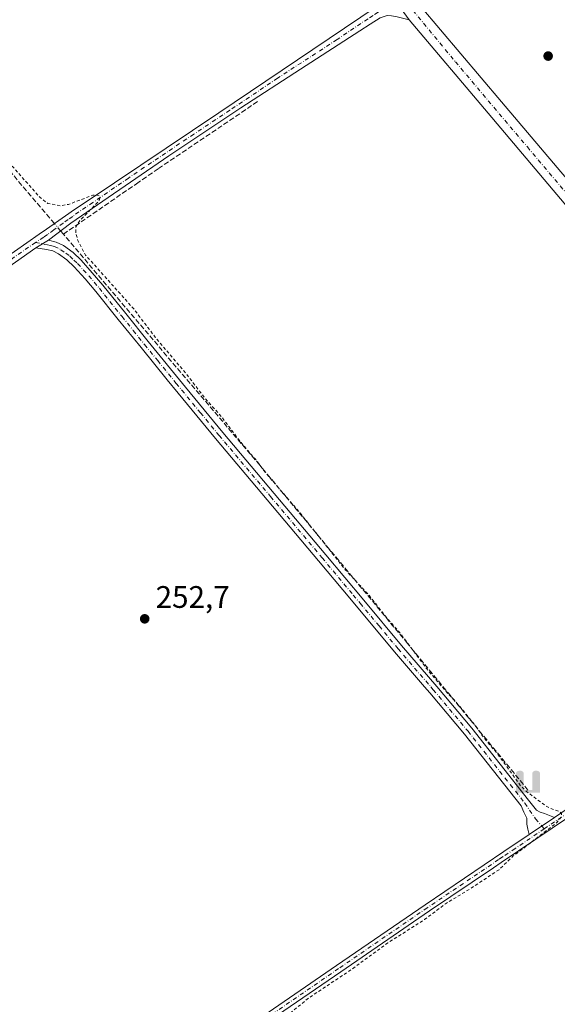
# Model space of a CAD drawing. Units: metres. Extents: x 625993 to 629511, y 4646278 to 4648653.
# Drawn here: x 626433 to 626607, y 4646978 to 4647295 of the extents above; entities that cross this region are included whole.
import ezdxf

# ---------------------------------------------------------------- set-up
doc = ezdxf.new("R2010")
doc.units = ezdxf.units.M
doc.header["$MEASUREMENT"] = 0
for name, pattern in [('DGN Style 2', [1.6480167562047852, 0.988810053722871, -0.6592067024819142]), ('DGN Style 3', [2.307223458686699, 1.648016756204785, -0.6592067024819142]), ('DGN Style 4', [2.6384748266838614, 1.318413404963828, -0.6592067024819142, 0.001648016756204785, -0.6592067024819142])]:
    doc.linetypes.add(name, pattern=pattern)
for name, color, linetype, lineweight in [('Camino Cxs', 7, 'Continuous', 0), ('Camino eje', 30, 'DGN Style 4', 13), ('Corriente artificial lineal', 4, 'DGN Style 3', 13), ('Corriente artificial lineal oculto', 135, 'DGN Style 4', 13), ('Cultivos herbáceos CxS', 92, 'Continuous', 0), ('Curva de nivel auxiliar', 30, 'DGN Style 2', 0), ('Instalación de hidrocarburos Cxs', 135, 'Continuous', 0), ('Pista pavimentada Cxs', 135, 'Continuous', 0), ('Pista pavimentada eje', 135, 'DGN Style 4', 0), ('Punto de cota en terreno', 7, 'Continuous', 0), ('Punto fluvial sifón', 7, 'Continuous', 0), ('Rótulo de punto de cota en terreno', 7, 'Continuous', 0)]:
    doc.layers.add(name, color=color, linetype=linetype, lineweight=lineweight)
doc.styles.add('Style-Arial', font='txt')

# ---------------------------------------------------------------- blocks, each defined once
blk = doc.blocks.new('5PFSIF')
at = {"layer": 'Instalación de hidrocarburos Cxs', "linetype": 'Continuous', "lineweight": 0}
blk.add_hatch(color=1, dxfattribs=at).paths.add_polyline_path([(-0.3880000000000001, -0.085), (-0.3880000000000001, 0.515), (-0.3880000000000001, 0.53), (-0.385, 0.547), (-0.38, 0.561), (-0.374, 0.5720000000000001), (-0.362, 0.5880000000000001), (-0.349, 0.6), (-0.334, 0.61), (-0.316, 0.617), (-0.301, 0.62), (-0.288, 0.621), (-0.236, 0.621), (-0.224, 0.62), (-0.21, 0.618), (-0.193, 0.611), (-0.179, 0.603), (-0.167, 0.5930000000000001), (-0.154, 0.5780000000000001), (-0.144, 0.561), (-0.14, 0.547), (-0.137, 0.534), (-0.136, 0.521), (-0.136, 0), (0, 0), (0.136, 0), (0.136, 0.521), (0.137, 0.534), (0.14, 0.547), (0.144, 0.561), (0.154, 0.5780000000000001), (0.167, 0.5930000000000001), (0.179, 0.603), (0.193, 0.611), (0.21, 0.618), (0.224, 0.62), (0.236, 0.621), (0.288, 0.621), (0.301, 0.62), (0.316, 0.617), (0.334, 0.61), (0.349, 0.6), (0.362, 0.5880000000000001), (0.374, 0.5720000000000001), (0.38, 0.561), (0.385, 0.547), (0.3880000000000001, 0.53), (0.3880000000000001, 0.515), (0.3880000000000001, -0.085), (0.136, -0.085), (0, -0.085), (-0.136, -0.085)])
blk = doc.blocks.new('5PATER')
at = {"layer": 'Cultivos herbáceos CxS', "linetype": 'Continuous', "lineweight": 0}
h = blk.add_hatch(color=51, dxfattribs=at)
edge = h.paths.add_edge_path()
edge.add_ellipse((0, 0), major_axis=(-0.1095731443231308, -0.1110710700762829), ratio=0.9994222409660322, start_angle=0, end_angle=360)

msp = doc.modelspace()

# ---------------------------------------------------------------- linework, layer by layer
at = {"layer": 'Camino Cxs', "color": 7, "linetype": 'Continuous', "lineweight": 0, "extrusion": (-0.04486940269629278, -0.02738353251046379, 0.9986174837488708), "elevation": -155112.4089551165, "flags": 128}
msp.add_lwpolyline([(-3640493.036307211, 2951583.82260766), (-3640493.036307211, 2951588.609026212)], dxfattribs=at)
msp.add_lwpolyline([(-3640493.036307211, 2951583.82260766), (-3640493.036307211, 2951588.609026212)], dxfattribs=at)
at = {"layer": 'Camino Cxs', "color": 7, "linetype": 'Continuous', "lineweight": 0, "extrusion": (0.02892795198178775, 0.01947448207549114, 0.9993917741016438), "elevation": 108877.5071935081, "flags": 128}
msp.add_lwpolyline([(3504966.885388356, -3113029.758743806), (3504966.885388356, -3113019.940080874)], dxfattribs=at)
msp.add_lwpolyline([(3504966.885388356, -3113029.758743806), (3504966.885388356, -3113019.940080874)], dxfattribs=at)
at = {"layer": 'Camino Cxs', "color": 7, "linetype": 'Continuous', "lineweight": 0}
for points in [[(626252.8201000001, 4647097.090100001, 253.1695999999938), (626281.0401, 4647116.280099999, 253.1309999999939), (626309.9200999998, 4647136.2601, 253.1503999999986), (626315.3901000004, 4647140.040100001, 253.1536000000051), (626349.7100999998, 4647163.8301, 253.1447000000044), (626375.4101, 4647181.630100001, 253.1108999999997), (626407.6300999997, 4647203.960100001, 252.9832000000024), (626423.6401000004, 4647215.090100001, 252.9308000000019), (626439.6300999997, 4647226.2301, 253.2255000000005), (626442.0201000003, 4647227.9001, 253.4533999999985), (626448.1801000005, 4647232.210100001, 253.1015999999945), (626451.0301000001, 4647234.210100001, 252.7554999999993), (626455.4200999998, 4647237.1501, 252.4667999999947), (626497.5201000003, 4647265.370100001, 252.1284000000014), (626548.2200999996, 4647299.5001, 252.1600999999937), (626549.3601000002, 4647300.640100001, 252.1860000000015), (626550.1901000004, 4647302.020099999, 252.2214999999997), (626550.6601, 4647303.5601, 252.2592000000004), (626550.7401000002, 4647305.1601, 252.2854999999981), (626550.1201, 4647307.4901, 252.2946999999986)], [(626550.1201, 4647307.4901, 252.2946999999986), (626558.8300999999, 4647295.3201, 252.1042000000016), (626556.7001, 4647295.850099999, 252.1013999999996)], [(626252.8201000001, 4647097.090100001, 253.1695999999938), (626281.0401, 4647116.280099999, 253.1309999999939), (626309.9200999998, 4647136.2601, 253.1503999999986), (626315.3901000004, 4647140.040100001, 253.1536000000051), (626349.7100999998, 4647163.8301, 253.1447000000044), (626375.4101, 4647181.630100001, 253.1108999999997), (626407.6300999997, 4647203.960100001, 252.9832000000024), (626423.6401000004, 4647215.090100001, 252.9308000000019), (626439.6300999997, 4647226.2301, 253.2255000000005), (626442.0201000003, 4647227.9001, 253.4533999999985), (626448.1801000005, 4647232.210100001, 253.1015999999945), (626451.0301000001, 4647234.210100001, 252.7554999999993), (626455.4200999998, 4647237.1501, 252.4667999999947), (626497.5201000003, 4647265.370100001, 252.1284000000014), (626548.2200999996, 4647299.5001, 252.1600999999937)], [(626549.5201000003, 4647295.9301, 252.0706000000064), (626546.2701000003, 4647293.850099999, 252.0020999999979), (626543.0100999996, 4647291.770099999, 252.0164999999979), (626523.8400999998, 4647279.350099999, 251.9541000000027), (626504.6901000004, 4647266.940099999, 252.103099999993), (626481.4200999998, 4647251.540100001, 252.1398000000045), (626458.4200999998, 4647235.7501, 252.3983000000007), (626449.8800999997, 4647229.780099999, 253.1119999999937), (626442.6601, 4647224.360099999, 253.4688000000024), (626438.5800999999, 4647221.870100001, 253.2171999999992), (626425.3400999998, 4647212.640100001, 253.0176000000065), (626409.3300999999, 4647201.520099999, 253.0267000000022), (626380.3701, 4647181.450099999, 253.067200000005), (626351.4101, 4647161.390100001, 253.1166999999987), (626309.9501, 4647132.6601, 253.1079999999929), (626282.7200999996, 4647113.8301, 253.0668000000005), (626254.4901000002, 4647094.630100001, 253.0941000000021), (626226.2001, 4647075.540100001, 253.0936999999976)], [(626558.8300999999, 4647295.3201, 252.1042000000016), (626556.7001, 4647295.850099999, 252.1013999999996), (626554.5800999999, 4647296.370100001, 252.1195000000007), (626553.8400999998, 4647296.5001, 252.1198000000004), (626553.2100999998, 4647296.600099999, 252.1187000000064), (626551.8300999999, 4647296.630100001, 252.1111999999994), (626549.5201000003, 4647295.9301, 252.0706000000064), (626546.2701000003, 4647293.850099999, 252.0020999999979), (626543.0100999996, 4647291.770099999, 252.0164999999979), (626523.8400999998, 4647279.350099999, 251.9541000000027), (626504.6901000004, 4647266.940099999, 252.103099999993), (626481.4200999998, 4647251.540100001, 252.1398000000045), (626458.4200999998, 4647235.7501, 252.3983000000007), (626449.8800999997, 4647229.780099999, 253.1119999999937), (626442.6601, 4647224.360099999, 253.4688000000024)], [(626442.6601, 4647224.360099999, 253.4688000000024), (626445.0900999998, 4647223.7401, 253.4793999999966), (626447.4700999996, 4647222.590100001, 253.4720999999991), (626450.5701000001, 4647220.360099999, 253.1882999999943), (626453.1601, 4647217.860099999, 253.1255999999994), (626456.7701000003, 4647213.860099999, 253.0117000000027), (626460.2200999996, 4647209.8101, 252.9753999999957), (626467.5401, 4647200.710100001, 253.0930999999982), (626474.8300999999, 4647191.670100001, 252.9725999999937), (626486.7801000001, 4647177.030099999, 252.9570999999996), (626498.8101000005, 4647162.460100001, 252.8606), (626515.4001000002, 4647142.7501, 252.8629999999976), (626532.0201000003, 4647123.040100001, 252.8255999999965), (626544.2500999998, 4647108.4101, 252.7268999999942), (626556.4600999998, 4647093.800100001, 252.7823000000062), (626567.8101000005, 4647080.600099999, 252.7504000000045), (626579.0201000003, 4647067.200099999, 252.6800999999978), (626597.3501000004, 4647044.0601, 252.8512999999948), (626598.6501000002, 4647042.440099999, 252.9094999999943), (626599.9600999998, 4647040.8201, 252.8396999999968), (626601.1001000004, 4647040.140100001, 252.790399999998), (626602.4501, 4647039.7301, 252.7333999999973), (626605.6700999998, 4647038.4901, 252.5742999999929)], [(626438.5800999999, 4647221.870100001, 253.2171999999992), (626425.3400999998, 4647212.640100001, 253.0176000000065), (626409.3300999999, 4647201.520099999, 253.0267000000022), (626380.3701, 4647181.450099999, 253.067200000005), (626351.4101, 4647161.390100001, 253.1166999999987), (626309.9501, 4647132.6601, 253.1079999999929), (626282.7200999996, 4647113.8301, 253.0668000000005), (626254.4901000002, 4647094.630100001, 253.0941000000021), (626226.2001, 4647075.540100001, 253.0936999999976), (626171.8601000002, 4647038.620100001, 253.2382000000071), (626170.0500999996, 4647036.780099999, 253.2676000000065), (626168.4600999998, 4647034.8101, 253.3076000000001), (626167.8601000002, 4647033.1601, 253.3304999999964), (626167.4200999998, 4647031.4301, 253.4875000000029)], [(626597.5301000001, 4647033.010199999, 252.9167000000016), (626597.1700999998, 4647034.6801, 252.9446000000025), (626596.8201000001, 4647036.340100001, 252.962400000004), (626596.7600999996, 4647038.2601, 252.9775999999983), (626595.8601000002, 4647040.210100001, 252.9511999999959), (626594.9600999998, 4647042.170100001, 252.9232999999949), (626576.6601, 4647065.270099999, 252.8119000000006), (626565.4901000002, 4647078.620100001, 252.8199000000022), (626563.8101000005, 4647080.5701, 252.8303000000014), (626554.1300999997, 4647091.8301, 252.8089999999939), (626541.9101, 4647106.460100001, 252.8089999999939), (626537.5100999996, 4647111.710100001, 252.8845000000001), (626529.6801000005, 4647121.0801, 252.8317999999999), (626513.0701000001, 4647140.780099999, 252.8977000000014), (626496.4700999996, 4647160.5001, 252.8589000000065), (626484.4301000005, 4647175.090100001, 252.8678999999975), (626480.8901000004, 4647179.420100001, 253.0096000000049), (626472.4700999996, 4647189.7501, 253.069399999993), (626465.1601, 4647198.800100001, 253.103099999993), (626457.8701, 4647207.860099999, 253.1322999999975), (626454.4801000003, 4647211.840100001, 253.1122000000032), (626450.9600999998, 4647215.7301, 253.158500000005), (626448.6001000004, 4647218.020099999, 253.1763000000064), (626445.9101, 4647219.960100001, 253.2813000000024), (626444.0401, 4647220.860099999, 253.3263000000007), (626442.0701000001, 4647221.370100001, 253.3320999999996), (626438.5800999999, 4647221.870100001, 253.2171999999992)], [(626605.6700999998, 4647038.4901, 252.5742999999929), (626613.5500999996, 4647043.8101, 252.1010999999999), (626614.7001, 4647044.5801, 252.0337), (626635.4700999996, 4647058.780099999, 251.8791000000056), (626656.2301000003, 4647072.9901, 251.8251000000019), (626674.3300999999, 4647085.350099999, 251.6346000000049), (626692.4700999996, 4647097.640100001, 251.6662000000069), (626696.8601000002, 4647100.590100001, 251.5956000000006), (626701.2401000002, 4647103.530099999, 251.6140000000014), (626703.7500999998, 4647105.300100001, 251.6024999999936), (626706.2600999996, 4647107.0601, 251.6572000000015), (626707.8601000002, 4647109.050100001, 251.7133000000031), (626708.1101000002, 4647110.420100001, 251.7260999999999), (626708.1201, 4647111.800100001, 251.7302999999956), (626708.0500999996, 4647113.4801, 251.7514999999985), (626707.9901000002, 4647115.1501, 251.7887999999948)], [(626717.8400999998, 4647103.030099999, 251.6812000000064), (626714.2001, 4647103.670100001, 251.5976999999984), (626712.2500999998, 4647104.0001, 251.570200000002), (626710.2901, 4647104.3101, 251.5905000000057), (626708.8400999998, 4647104.470100001, 251.5954000000056), (626707.4801000003, 4647104.1801, 251.5806000000011), (626705.0401, 4647102.840100001, 251.5782999999938), (626702.6101000002, 4647101.4901, 251.5755999999965), (626698.2301000003, 4647098.550100001, 251.539300000004), (626693.8400999998, 4647095.610099999, 251.5558000000019), (626689.2001, 4647092.460100001, 251.590200000006), (626675.7100999998, 4647083.3201, 251.5883000000031), (626666.4501, 4647076.9901, 251.8276000000042), (626657.6201, 4647070.970100001, 251.8892999999953), (626616.0800999999, 4647042.550100001, 252.1190000000061), (626588.5301000001, 4647023.9901, 252.8003999999928), (626586.0201000003, 4647022.290100001, 252.877999999997), (626565.3901000004, 4647008.370100001, 252.756899999993), (626536.8400999998, 4646988.8101, 252.7366000000038), (626508.3101000005, 4646969.210100001, 252.770399999994), (626439.6300999997, 4646921.970100001, 252.7747999999993), (626414.8701, 4646904.970100001, 252.6938999999984), (626398.9901000002, 4646894.090100001, 252.7719999999972)], [(626506.9200999998, 4646971.2301, 252.8221000000049), (626535.4501, 4646990.8301, 252.7859999999928), (626564.0100999996, 4647010.4001, 252.8114999999962), (626589.3601000002, 4647027.5101, 252.8365000000049), (626597.5301000001, 4647033.0101, 252.9167000000016), (626605.6700999998, 4647038.4901, 252.5742999999929), (626613.5500999996, 4647043.8101, 252.1010999999999)], [(626616.0800999999, 4647042.550100001, 252.1190000000061), (626588.5301000001, 4647023.9901, 252.8003999999928), (626586.0201000003, 4647022.290100001, 252.877999999997), (626565.3901000004, 4647008.370100001, 252.756899999993), (626536.8400999998, 4646988.8101, 252.7366000000038), (626508.3101000005, 4646969.210100001, 252.770399999994)], [(626506.9200999998, 4646971.2301, 252.8221000000049), (626535.4501, 4646990.8301, 252.7859999999928), (626564.0100999996, 4647010.4001, 252.8114999999962), (626589.3601000002, 4647027.5101, 252.8365000000049), (626597.5301000001, 4647033.010199999, 252.9167000000016)]]:
    msp.add_polyline3d(points, dxfattribs=at)
msp.add_polyline3d([(626605.6700999998, 4647038.4901, 252.5742999999929), (626597.5301000001, 4647033.0101, 252.9167000000016), (626597.1700999998, 4647034.6801, 252.9446000000025), (626596.8201000001, 4647036.340100001, 252.962400000004), (626596.7600999996, 4647038.2601, 252.9775999999983), (626595.8601000002, 4647040.210100001, 252.9511999999959), (626594.9600999998, 4647042.170100001, 252.9232999999949), (626576.6601, 4647065.270099999, 252.8119000000006), (626565.4901000002, 4647078.620100001, 252.8199000000022), (626563.8101000005, 4647080.5701, 252.8303000000014), (626554.1300999997, 4647091.8301, 252.8089999999939), (626541.9101, 4647106.460100001, 252.8089999999939), (626537.5100999996, 4647111.710100001, 252.8845000000001), (626529.6801000005, 4647121.0801, 252.8317999999999), (626513.0701000001, 4647140.780099999, 252.8977000000014), (626496.4700999996, 4647160.5001, 252.8589000000065), (626484.4301000005, 4647175.090100001, 252.8678999999975), (626480.8901000004, 4647179.420100001, 253.0096000000049), (626472.4700999996, 4647189.7501, 253.069399999993), (626465.1601, 4647198.800100001, 253.103099999993), (626457.8701, 4647207.860099999, 253.1322999999975), (626454.4801000003, 4647211.840100001, 253.1122000000032), (626450.9600999998, 4647215.7301, 253.158500000005), (626448.6001000004, 4647218.020099999, 253.1763000000064), (626445.9101, 4647219.960100001, 253.2813000000024), (626444.0401, 4647220.860099999, 253.3263000000007), (626442.0701000001, 4647221.370100001, 253.3320999999996), (626438.5800999999, 4647221.870100001, 253.2171999999992), (626442.6601, 4647224.360099999, 253.4688000000024), (626445.0900999998, 4647223.7401, 253.4793999999966), (626447.4700999996, 4647222.590100001, 253.4720999999991), (626450.5701000001, 4647220.360099999, 253.1882999999943), (626453.1601, 4647217.860099999, 253.1255999999994), (626456.7701000003, 4647213.860099999, 253.0117000000027), (626460.2200999996, 4647209.8101, 252.9753999999957), (626467.5401, 4647200.710100001, 253.0930999999982), (626474.8300999999, 4647191.670100001, 252.9725999999937), (626486.7801000001, 4647177.030099999, 252.9570999999996), (626498.8101000005, 4647162.460100001, 252.8606), (626515.4001000002, 4647142.7501, 252.8629999999976), (626532.0201000003, 4647123.040100001, 252.8255999999965), (626544.2500999998, 4647108.4101, 252.7268999999942), (626556.4600999998, 4647093.800100001, 252.7823000000062), (626567.8101000005, 4647080.600099999, 252.7504000000045), (626579.0201000003, 4647067.200099999, 252.6800999999978), (626597.3501000004, 4647044.0601, 252.8512999999948), (626598.6501000002, 4647042.440099999, 252.9094999999943), (626599.9600999998, 4647040.8201, 252.8396999999968), (626601.1001000004, 4647040.140100001, 252.790399999998), (626602.4501, 4647039.7301, 252.7333999999973)], close=True, dxfattribs=at)
at = {"layer": 'Camino eje', "color": 30, "linetype": 'DGN Style 4', "lineweight": 13}
for points in [[(626556.5805000003, 4647302.602700001, 252.3668999999936), (626548.8701, 4647297.715100001, 252.1661000000022), (626547.2451, 4647296.675100001, 252.116399999999), (626545.6151000002, 4647295.6351, 252.069399999993), (626535.6381000001, 4647288.9187, 252.0598000000027), (626516.4781, 4647276.503699999, 252.0383000000002), (626501.1051000003, 4647266.155099999, 252.1226000000024), (626489.4700999996, 4647258.4551, 252.1524000000063), (626468.4200999998, 4647244.345100001, 252.2179000000033), (626456.9200999998, 4647236.450099999, 252.4817000000039), (626454.7251000004, 4647234.9801, 252.5463000000018), (626450.4550999999, 4647231.995100001, 253.0136000000057), (626449.0301000001, 4647230.995100001, 253.1361000000034), (626447.4165000003, 4647229.783700001, 253.372000000003), (626444.3365000002, 4647227.628699999, 253.5461000000068), (626442.3400999998, 4647226.130100001, 253.4872999999934), (626441.1451000003, 4647225.295100001, 253.3708999999944), (626438.4823000003, 4647223.6161, 253.2002999999968)], [(626438.4823000003, 4647223.6161, 253.2002999999968), (626431.1101000002, 4647218.4801, 252.9986000000063), (626424.4901000002, 4647213.8651, 252.9774999999936), (626416.4851000002, 4647208.3051, 253.0227000000014), (626408.4801000003, 4647202.7401, 253.0200999999943), (626377.8901000004, 4647181.540100001, 253.0975999999937), (626350.5601000005, 4647162.610099999, 253.1437000000006), (626333.3951000003, 4647150.715100001, 253.1444999999949), (626316.2351000002, 4647138.8201, 253.1417999999976), (626313.5000999998, 4647136.9301, 253.1462999999931), (626309.9351000005, 4647134.460100001, 253.1293000000005), (626295.4951, 4647124.470100001, 253.1233999999968), (626281.8800999997, 4647115.0551, 253.102899999998), (626253.6551000001, 4647095.860099999, 253.1352000000043), (626239.5100999996, 4647086.315099999, 253.1456999999937), (626225.3651000002, 4647076.7751, 253.1321999999927), (626211.7801000001, 4647067.540100001, 253.2081999999937), (626171.0251000002, 4647039.850099999, 253.2578999999969), (626170.0000999998, 4647039.1801, 253.2715999999928), (626163.3383, 4647034.665899999, 253.8123000000051)], [(626438.4823000003, 4647223.6161, 253.2002999999968), (626441.4901000002, 4647222.9901, 253.3847999999998), (626442.3651000002, 4647222.8651, 253.4302000000025), (626443.3501000004, 4647222.610099999, 253.4391000000033), (626444.5651000004, 4647222.300100001, 253.4324999999953), (626446.6901000004, 4647221.2751, 253.3794000000053), (626448.2401000002, 4647220.1601, 253.2814999999973), (626449.5850999998, 4647219.190099999, 253.2090000000026), (626450.8800999997, 4647217.940099999, 253.1998000000021), (626452.0601000005, 4647216.795100001, 253.2097999999969), (626453.8651000002, 4647214.795100001, 253.0815000000002), (626455.6250999998, 4647212.850099999, 253.1106), (626459.0450999998, 4647208.835100001, 253.0905000000057), (626466.3501000004, 4647199.755100001, 253.1125000000029), (626469.9951, 4647195.235099999, 253.0659000000014), (626473.6501000002, 4647190.710100001, 253.0436000000045), (626477.8601000002, 4647185.545100001, 253.0780999999988), (626483.8350999998, 4647178.225099999, 252.9339999999939), (626485.6051000003, 4647176.0601, 252.9130000000005), (626491.6201, 4647168.7751, 252.8524999999936), (626497.6401000004, 4647161.4801, 252.908500000005), (626514.2351000002, 4647141.765100001, 252.9033000000054), (626530.8501000004, 4647122.0601, 252.8583000000072), (626540.8800999997, 4647110.0601, 252.8166000000056), (626543.0800999999, 4647107.4351, 252.8193000000028), (626549.1851000005, 4647100.130100001, 252.7596999999951), (626555.2950999998, 4647092.815099999, 252.8335999999981), (626565.8101000005, 4647080.585100001, 252.809699999998), (626566.6501000002, 4647079.610099999, 252.8147999999928), (626577.8400999998, 4647066.235099999, 252.7899999999936), (626596.1551000001, 4647043.1151, 252.9211000000068), (626599.6350999996, 4647038.0351, 252.9275999999954), (626602.4033000004, 4647034.816299999, 252.6564999999973)], [(626715.3328999998, 4647111.554099999, 251.9351000000024), (626705.6151000002, 4647104.7401, 251.6015999999945), (626704.3951000003, 4647104.0701, 251.5979999999981), (626703.1401000004, 4647103.1851, 251.6119000000035), (626701.9250999996, 4647102.5101, 251.6298999999999), (626697.5450999998, 4647099.5701, 251.5764000000054), (626695.3501000004, 4647098.100099999, 251.5959000000003), (626693.1551000001, 4647096.6251, 251.616200000004), (626690.8350999998, 4647095.050100001, 251.5878999999986), (626675.0201000003, 4647084.335100001, 251.6193000000058), (626670.3901000004, 4647081.170100001, 251.6680999999953), (626661.3400999998, 4647074.9901, 251.8166999999958), (626656.9250999996, 4647071.9801, 251.8739999999962), (626646.5401, 4647064.8751, 251.8870000000024), (626636.1601, 4647057.770099999, 251.9349999999977), (626625.7751000002, 4647050.670100001, 251.9351000000024), (626615.3901000004, 4647043.565099999, 252.0877999999939), (626614.8151000004, 4647043.1801, 252.1230999999971), (626602.4033000004, 4647034.816299999, 252.6564999999973)], [(626602.4033000004, 4647034.816299999, 252.6564999999973), (626593.0301000001, 4647028.5001, 252.7660999999935), (626588.9451000001, 4647025.7501, 252.8055000000022), (626587.6901000004, 4647024.9001, 252.868100000007), (626564.7001, 4647009.3851, 252.7887000000046), (626536.1451000003, 4646989.8201, 252.7660999999935), (626507.6151000002, 4646970.220100001, 252.8031999999948), (626473.2751000002, 4646946.600099999, 252.8129999999946), (626456.1051000003, 4646934.795100001, 252.7878999999957), (626438.9351000005, 4646922.985099999, 252.8162000000011), (626414.1750999996, 4646905.985099999, 252.7416999999987), (626406.2351000002, 4646900.545100001, 252.7353000000003), (626394.1876999997, 4646892.283100001, 252.8506999999954)]]:
    msp.add_polyline3d(points, dxfattribs=at)
at = {"layer": 'Corriente artificial lineal', "color": 4, "linetype": 'DGN Style 3', "lineweight": 13, "extrusion": (-0.02549921366451455, 0.03002522309471663, 0.9992238368256654), "elevation": 123813.4959569761, "flags": 128}
msp.add_lwpolyline([(-3485735.536666762, -3134240.957987599), (-3485735.536666762, -3134242.323749673)], dxfattribs=at)
at = {"layer": 'Corriente artificial lineal', "color": 4, "linetype": 'DGN Style 3', "lineweight": 13}
for points in [[(626444.5586000001, 4647229.676200001, 253.1875), (626424.8099999997, 4647252.939999999, 252.7220999999991), (626361.7699999996, 4647326.980000001, 252.9355999999971), (626305.1900000004, 4647394.699999999, 252.7718000000023), (626257.6699999999, 4647453.130000001, 253.2391000000061)], [(626447.4600000001, 4647226.26, 253.6052000000054), (626470.9800000006, 4647242.49, 252.2167000000045), (626478.0599999997, 4647247.369999999, 252.2075999999943), (626510.3200000003, 4647269.130000001, 252.0706999999966)], [(626597.1699999999, 4647047.300000001, 252.3545000000013), (626558.3799999999, 4647094.470000001, 252.5179999999964), (626510.7599999999, 4647151.880000001, 252.584400000007), (626465.8399999999, 4647204.619999999, 252.7715999999928), (626447.4600000001, 4647226.26, 253.6052000000054)]]:
    msp.add_polyline3d(points, dxfattribs=at)
at = {"layer": 'Corriente artificial lineal oculto', "color": 135, "linetype": 'DGN Style 4', "lineweight": 13, "extrusion": (-0.07505863155630518, 0.08837428570908079, 0.9932553485656671), "elevation": 363927.0116843733, "flags": 128}
msp.add_lwpolyline([(-3485857.339844668, -3115367.184420467), (-3485857.339844668, -3115370.322911061)], dxfattribs=at)
at = {"layer": 'Curva de nivel auxiliar', "color": 30, "linetype": 'DGN Style 2', "lineweight": 0, "elevation": 252.5, "flags": 128}
msp.add_lwpolyline([(626124.7400000002, 4647831.550100001), (626125.25, 4647829.790100001), (626133.0099999999, 4647816.950099999), (626140.8799999999, 4647807.6601), (626146.4400000004, 4647801.9001), (626150.8099999997, 4647795.9301), (626158.6100000005, 4647787.540100001), (626162.9100000003, 4647781.6801), (626169.54, 4647774.300100001), (626171.9800000006, 4647772.280099999), (626180.6699999999, 4647762.0701), (626183.9299999997, 4647759.530099999), (626187.9199999999, 4647757.270099999), (626189.2400000002, 4647756.0801), (626191.8200000003, 4647751.940099999), (626194.2599999999, 4647747.040100001), (626196.9000000004, 4647743.340100001), (626213.3399999999, 4647723.140100001), (626217.8300000001, 4647717.1501), (626223.5999999996, 4647710.670100001), (626235.9000000004, 4647695.0001), (626242.0899999999, 4647688.120100001), (626246.9600000001, 4647681.540100001), (626252.5099999999, 4647675.550100001), (626263.8399999999, 4647661.130100001), (626268.7199999997, 4647655.670100001), (626274.8899999997, 4647647.8201), (626278.1299999999, 4647644.3201), (626286.1500000004, 4647633.470100001), (626292.0700000003, 4647626.840100001), (626295.9900000002, 4647621.550100001), (626302.8300000001, 4647613.790100001), (626307.0099999999, 4647607.9001), (626314.7000000002, 4647599.5701), (626318.29, 4647594.630100001), (626323.6100000005, 4647588.640100001), (626326.0099999999, 4647584.960100001), (626335.9699999997, 4647573.860099999), (626345.0700000003, 4647562.9801), (626350.7699999996, 4647554.960100001), (626354.29, 4647551.440099999), (626358.29, 4647546.360099999), (626362.5, 4647541.9001), (626365.1100000005, 4647539.770099999), (626368.0300000003, 4647538.100099999), (626371.9100000003, 4647536.8201), (626373.8099999997, 4647536.720100001), (626375.7300000006, 4647537.0601), (626381.3300000001, 4647539.300100001), (626389.75, 4647543.890100001), (626401.2400000002, 4647551.7501), (626409.4100000003, 4647556.210100001), (626413.5, 4647559.4101), (626420.6699999999, 4647564.290100001), (626429.3799999999, 4647569.050100001), (626436.6699999999, 4647574.4801), (626442.1600000003, 4647577.880100001), (626446.4600000001, 4647580.0101), (626451.5199999996, 4647583.350099999), (626456.3600000005, 4647586.090100001), (626463.7699999996, 4647591.950099999), (626469.8399999999, 4647595.960100001), (626474.54, 4647600.3201), (626477.6299999999, 4647602.530099999), (626479.8399999999, 4647603.5801), (626483.8899999997, 4647604.360099999), (626485.75, 4647605.110099999), (626499.5499999998, 4647613.4101), (626506.0599999997, 4647616.3201), (626509.5899999999, 4647617.0801), (626510.7999999998, 4647617.800100001), (626514.6200000001, 4647618.610099999), (626525.0300000003, 4647605.110099999), (626527.1900000004, 4647601.8101), (626530.8899999997, 4647598.280099999), (626539.4000000004, 4647587.390100001), (626550, 4647576.0101), (626558.79, 4647564.460100001), (626564.6299999999, 4647557.640100001), (626567.3099999997, 4647553.9801), (626571.8799999999, 4647548.840100001), (626578.1500000004, 4647540.5001), (626589.0300000003, 4647527.880100001), (626592.04, 4647525.210100001), (626603.1600000003, 4647511.1501), (626611.0899999999, 4647503.110099999), (626618.29, 4647493.3201), (626624.0300000003, 4647486.940099999), (626628.79, 4647480.4301), (626632.8700000001, 4647475.800100001), (626635.75, 4647471.720100001), (626643.5700000003, 4647463.100099999), (626649.7000000002, 4647457.2401), (626654.7400000002, 4647448.7401), (626661.9400000004, 4647440.550100001), (626664.0599999997, 4647436.9901), (626669.5099999999, 4647431.3101), (626673.9699999997, 4647424.950099999), (626676.8399999999, 4647422.0601), (626679.0300000003, 4647420.630100001), (626681.4500000002, 4647419.880100001), (626685.0899999999, 4647419.880100001), (626685.8899999997, 4647419.5701), (626686.29, 4647418.3301), (626686.1900000004, 4647414.630100001), (626686.6399999997, 4647412.100099999), (626688.3099999997, 4647407.860099999), (626690.0199999996, 4647405.090100001), (626695.29, 4647399.110099999), (626698.54, 4647394.620100001), (626704.6699999999, 4647387.530099999), (626707.6399999997, 4647383.600099999), (626714.6399999997, 4647375.620100001), (626717.5999999996, 4647371.5701), (626722.4100000003, 4647366.440099999), (626728.1600000003, 4647358.4101), (626734.1100000005, 4647352.140100001), (626739.4900000002, 4647345.110099999), (626744.04, 4647340.0101), (626746.9299999997, 4647335.780099999), (626750.2000000002, 4647332.340100001), (626753.2100000001, 4647328.140100001), (626757.0599999997, 4647324.0001), (626760.1299999999, 4647321.4001), (626764.9100000003, 4647314.300100001), (626805.9199999999, 4647266.290100001), (626832.79, 4647233.670100001), (626841.7100000001, 4647222.450099999), (626847.0899999999, 4647215.300100001), (626851.79, 4647216.1501), (626855.4199999999, 4647216.7501), (626856.3300000001, 4647215.7301), (626855.4800000006, 4647213.9101), (626850.4600000001, 4647209.6501), (626841.4699999997, 4647203.880100001), (626823.0700000003, 4647192.090100001), (626803.7100000001, 4647178.450099999), (626797.5999999996, 4647175.0601), (626792.9400000004, 4647173.6501), (626792.0099999999, 4647173.9301), (626791.8700000001, 4647174.920100001), (626793.79, 4647177.460100001), (626807.5099999999, 4647187.6801), (626827.6200000001, 4647201.4301), (626835.8700000001, 4647208.020099999), (626839.6600000003, 4647212.360099999), (626841.0300000003, 4647216.280099999), (626839.7300000006, 4647221.390100001), (626830.2699999996, 4647233.350099999), (626815.6399999997, 4647249.3201), (626800.7000000002, 4647265.8301), (626786.4400000004, 4647280.220100001), (626774.3499999996, 4647289.9301), (626770.1900000004, 4647291.700099999), (626765.8200000003, 4647291.5801), (626758.1699999999, 4647287.540100001), (626749.5999999996, 4647284.4901), (626746.2100000001, 4647284.600099999), (626742.6299999999, 4647286.1801), (626737.2300000006, 4647291.970100001), (626732.0499999998, 4647297.1801), (626729.54, 4647297.710100001), (626725.9000000004, 4647296.3101), (626717.6699999999, 4647289.0601), (626707.5099999999, 4647279.800100001), (626701.3200000003, 4647276.420100001), (626696.1600000003, 4647275.9301), (626692.1900000004, 4647277.220100001), (626688.5099999999, 4647279.520099999), (626679.5300000003, 4647288.030099999), (626673.9199999999, 4647294.5601), (626648.0199999996, 4647327.780099999), (626642.7599999999, 4647333.370100001), (626640.7699999996, 4647336.890100001), (626639.3200000003, 4647338.6801), (626633.4900000002, 4647344.540100001), (626629.54, 4647347.7501), (626625.0999999996, 4647352.4901), (626624.2800000003, 4647354.1501), (626624.2999999998, 4647355.790100001), (626625.0999999996, 4647357.370100001), (626626.4100000003, 4647358.8101), (626632.7000000002, 4647364.0101), (626636.2300000006, 4647368.090100001), (626640.9000000004, 4647371.530099999), (626650.3099999997, 4647380.5801), (626655.25, 4647384.5001), (626658.7000000002, 4647390.020099999), (626662.6600000003, 4647392.340100001), (626666.1100000005, 4647395.7301), (626670.1200000001, 4647398.2401), (626674.2400000002, 4647402.0701), (626681.1900000004, 4647407.2601), (626682.1299999999, 4647408.840100001), (626682.0599999997, 4647409.6801), (626681.4400000004, 4647410.4101), (626680.7699999996, 4647410.450099999), (626679.25, 4647409.840100001), (626673.0099999999, 4647405.690099999), (626666.1100000005, 4647400.5101), (626667.3899999997, 4647403.1801), (626672.2100000001, 4647408.7301), (626673.9500000002, 4647411.720100001), (626674.5800000001, 4647414.0601), (626674.7199999997, 4647416.460100001), (626673.6600000003, 4647420.170100001), (626672.3399999999, 4647422.3301), (626657.5599999997, 4647440.520099999), (626652.3399999999, 4647446.210100001), (626646.2699999996, 4647454.290100001), (626642.1600000003, 4647458.4901), (626636.6200000001, 4647465.6501), (626631.1900000004, 4647471.540100001), (626627.9600000001, 4647475.6801), (626624.3899999997, 4647480.220100001), (626618.9100000003, 4647485.890100001), (626615.1900000004, 4647491.170100001), (626608.3099999997, 4647498.800100001), (626604.6600000003, 4647503.7401), (626601.3099999997, 4647507.290100001), (626597.4299999997, 4647512.350099999), (626591.2800000003, 4647519.270099999), (626584.6699999999, 4647527.7401), (626579.2999999998, 4647533.5601), (626574.2300000006, 4647540.2601), (626561.4199999999, 4647555.4001), (626557.9600000001, 4647559.950099999), (626554.1799999997, 4647564.0601), (626548.0700000003, 4647572.0601), (626540.9299999997, 4647579.850099999), (626533.79, 4647588.620100001), (626528.54, 4647595.620100001), (626522.1699999999, 4647602.1801), (626517.8799999999, 4647607.960100001), (626515.6100000005, 4647610.3101), (626513.7599999999, 4647611.850099999), (626509.5599999997, 4647614.140100001), (626507.7300000006, 4647614.190099999), (626503.3700000001, 4647611.130100001), (626501.1900000004, 4647608.7501), (626498.9500000002, 4647607.270099999), (626491.7300000006, 4647603.770099999), (626485.7400000002, 4647597.5701), (626481.0599999997, 4647594.9901), (626473.9199999999, 4647589.970100001), (626456.3700000001, 4647580.0001), (626450.7199999997, 4647577.220100001), (626442.7999999998, 4647570.700099999), (626436.3899999997, 4647564.670100001), (626434.0300000003, 4647563.770099999), (626427.4299999997, 4647562.9301), (626424.9800000006, 4647562.0801), (626419.8799999999, 4647558.9901), (626414.1500000004, 4647556.030099999), (626406.4900000002, 4647549.780099999), (626397.8499999996, 4647545.290100001), (626385.4800000006, 4647535.960100001), (626381.8200000003, 4647531.3201), (626380.1100000005, 4647527.5801), (626379.7599999999, 4647524.920100001), (626380.2199999997, 4647522.420100001), (626381.9299999997, 4647519.0001), (626384.4600000001, 4647515.1801), (626388.4800000006, 4647509.940099999), (626391.9600000001, 4647506.020099999), (626398.1799999997, 4647497.590100001), (626403.29, 4647491.850099999), (626408.0099999999, 4647485.720100001), (626410.7300000006, 4647482.9001), (626415.1200000001, 4647477.090100001), (626420.3600000005, 4647471.450099999), (626427.9000000004, 4647460.860099999), (626431.4500000002, 4647454.9901), (626440.2400000002, 4647445.420100001), (626444.6500000004, 4647439.5701), (626447.9699999997, 4647436.020099999), (626450.8300000001, 4647431.620100001), (626456.4000000004, 4647424.6601), (626457.1500000004, 4647423.2501), (626457.1299999999, 4647422.2501), (626456.1200000001, 4647422.220100001), (626455, 4647423.050100001), (626452.7800000003, 4647426.6801), (626451.1600000003, 4647428.6501), (626442.8700000001, 4647436.9901), (626440.4600000001, 4647440.550100001), (626435.8600000005, 4647446.0601), (626428.5599999997, 4647453.670100001), (626425.3399999999, 4647457.770099999), (626417.5599999997, 4647466.5701), (626413.8899999997, 4647471.460100001), (626407.4100000003, 4647478.5001), (626403.2400000002, 4647483.7501), (626393.5800000001, 4647494.5601), (626378.5199999996, 4647512.850099999), (626372.3499999996, 4647518.610099999), (626369.9299999997, 4647519.960100001), (626367.9699999997, 4647520.4301), (626363.3099999997, 4647520.100099999), (626360.3099999997, 4647518.8201), (626351.6100000005, 4647512.670100001), (626346.1799999997, 4647509.870100001), (626341.6200000001, 4647506.280099999), (626326.4100000003, 4647496.540100001), (626318.7400000002, 4647491.0001), (626298.0499999998, 4647477.9001), (626290.9900000002, 4647474.0101), (626277.2699999996, 4647464.2301), (626265.1900000004, 4647456.9301), (626263.1799999997, 4647454.6501), (626262.29, 4647451.970100001), (626263.0700000003, 4647449.4001), (626265.7800000003, 4647445.790100001), (626275.7000000002, 4647433.670100001), (626280.2599999999, 4647428.7601), (626289.6399999997, 4647417.210100001), (626295.75, 4647410.5701), (626305.5, 4647398.2501), (626312.5099999999, 4647390.280099999), (626318.2699999996, 4647382.870100001), (626323.4100000003, 4647377.390100001), (626328.3799999999, 4647370.610099999), (626334.8799999999, 4647363.7401), (626341.9000000004, 4647355.130100001), (626346.3099999997, 4647350.350099999), (626349.6900000004, 4647345.6601), (626353, 4647341.890100001), (626356.2199999997, 4647337.2501), (626363.6600000003, 4647329.600099999), (626368.7199999997, 4647322.5001), (626375.8799999999, 4647314.870100001), (626378.3499999996, 4647311.4001), (626382.5700000003, 4647306.610099999), (626386.3600000005, 4647301.4001), (626393.6200000001, 4647293.540100001), (626397.3600000005, 4647288.550100001), (626404.04, 4647281.020099999), (626408.6600000003, 4647274.780099999), (626416.29, 4647266.4901), (626422.2599999999, 4647258.630100001), (626426.4199999999, 4647254.2401), (626430, 4647249.220100001), (626439.9400000004, 4647238.100099999), (626442.4699999997, 4647236.140100001), (626446.3799999999, 4647235.440099999), (626449.0599999997, 4647235.8301), (626456.9000000004, 4647238.780099999), (626458.5, 4647238.8201), (626459.1600000003, 4647238.460100001), (626459.1399999997, 4647237.4801), (626458.54, 4647236.5601), (626452.7300000006, 4647230.630100001), (626451.4500000002, 4647228.4901), (626451.4400000004, 4647226.7401), (626452.1299999999, 4647224.270099999), (626454.5999999996, 4647219.550100001), (626470.1600000003, 4647202.1801), (626477.0700000003, 4647193.0601), (626486.2699999996, 4647182.280099999), (626493.2699999996, 4647173.2601), (626498.4299999997, 4647167.470100001), (626504.7000000002, 4647159.1601), (626509.4199999999, 4647153.7401), (626512.7699999996, 4647149.2301), (626523.5899999999, 4647136.6801), (626538.2999999998, 4647118.2501), (626545.9800000006, 4647110.0001), (626551.9800000006, 4647102.370100001), (626555.4900000002, 4647098.460100001), (626564.5800000001, 4647086.290100001), (626570.6299999999, 4647079.1501), (626573.3399999999, 4647076.4001), (626580.1299999999, 4647068.1801), (626582.7999999998, 4647064.360099999), (626587.29, 4647059.0701), (626594.7999999998, 4647048.6801), (626596.7400000002, 4647046.790100001), (626602.6100000005, 4647042.420100001), (626604.1900000004, 4647041.4901), (626607.3300000001, 4647040.3201), (626607.9299999997, 4647039.800100001), (626607.8899999997, 4647038.620100001), (626606.4800000006, 4647036.840100001), (626592.3300000001, 4647025.970100001), (626587.8300000001, 4647021.6601), (626578.75, 4647015.630100001), (626570.6399999997, 4647010.720100001), (626563.8200000003, 4647005.590100001), (626552.04, 4646998.140100001), (626540.4900000002, 4646989.6801), (626526.5999999996, 4646980.440099999), (626518.4199999999, 4646973.800100001), (626510.2699999996, 4646969.020099999), (626481.75, 4646949.550100001), (626476.1200000001, 4646946.0001), (626469.1100000005, 4646940.620100001), (626457.9800000006, 4646933.540100001), (626452.2400000002, 4646929.3201), (626436.7800000003, 4646919.220100001), (626426.9299999997, 4646911.690099999), (626409.0700000003, 4646900.7301), (626404.9400000004, 4646897.0101), (626402.5, 4646893.220100001), (626401.8399999999, 4646890.7301), (626401.7800000003, 4646887.9901), (626402.1900000004, 4646885.3201), (626403.1299999999, 4646882.890100001), (626404.9100000003, 4646880.0001), (626414.3499999996, 4646867.440099999), (626421.75, 4646859.5701), (626426.8600000005, 4646852.890100001), (626433.7800000003, 4646845.280099999), (626438.4600000001, 4646839.090100001), (626441.04, 4646835.130100001), (626446.0700000003, 4646829.9901), (626449.1200000001, 4646826.1601), (626453.2300000006, 4646822.050100001), (626455.9699999997, 4646818.020099999), (626460.2000000002, 4646813.4301), (626463.0099999999, 4646809.110099999), (626468.4000000004, 4646803.370100001), (626475.1200000001, 4646794.850099999), (626480.1900000004, 4646789.280099999), (626487.0300000003, 4646780.5601), (626492.9199999999, 4646775.110099999), (626500, 4646767.9001), (626504.6500000004, 4646763.360099999), (626509.4000000004, 4646760.270099999), (626515.1399999997, 4646755.020099999), (626516.7599999999, 4646753.9801), (626519.9000000004, 4646752.8301), (626523.8399999999, 4646751.9801), (626527.9299999997, 4646752.220100001), (626531.7400000002, 4646753.6501), (626537.7800000003, 4646756.6801), (626541.0499999998, 4646758.920100001), (626549.5999999996, 4646766.040100001), (626558.0700000003, 4646772.0101), (626575.25, 4646785.4801), (626579.6399999997, 4646789.690099999), (626583.25, 4646791.850099999), (626586.1399999997, 4646794.190099999), (626590.4100000003, 4646796.5801), (626594.5199999996, 4646799.890100001), (626602.3700000001, 4646805.390100001), (626617.9600000001, 4646817.9101), (626622.9299999997, 4646821.0101), (626631.8399999999, 4646828.190099999), (626640.2400000002, 4646835.720100001), (626648.0499999998, 4646840.0101), (626652.3899999997, 4646842.890100001), (626659.29, 4646848.460100001), (626664.3099999997, 4646853.600099999), (626669.9299999997, 4646857.100099999), (626676.6500000004, 4646862.640100001), (626677.2100000001, 4646862.890100001), (626678.2000000002, 4646862.540100001), (626679.2400000002, 4646863.120100001), (626683.6600000003, 4646867.140100001), (626687.7699999996, 4646870.1501), (626691.8499999996, 4646874.0001), (626693.2199999997, 4646875.7601), (626694.4699999997, 4646878.6501), (626697.9900000002, 4646878.2401), (626700.2999999998, 4646878.9801), (626702.5899999999, 4646880.210100001), (626719.6399999997, 4646892.780099999), (626725.7300000006, 4646896.370100001), (626731.2400000002, 4646901.350099999), (626739.0999999996, 4646906.460100001), (626745.9199999999, 4646912.210100001), (626751.4800000006, 4646915.670100001), (626755.1799999997, 4646918.800100001), (626763.3700000001, 4646924.5801), (626774.8600000005, 4646933.470100001), (626778.2599999999, 4646935.1801), (626779.9400000004, 4646935.370100001), (626780.9500000002, 4646935.090100001), (626783.2300000006, 4646933.3201), (626787.2199999997, 4646928.170100001), (626790.9199999999, 4646924.370100001), (626793.9900000002, 4646920.0801), (626797.3499999996, 4646916.550100001), (626803.0499999998, 4646909.170100001), (626818.4400000004, 4646891.550100001), (626830.2999999998, 4646876.4901), (626837.9900000002, 4646867.970100001), (626847.1900000004, 4646855.950099999), (626852.9800000006, 4646849.7401), (626857.3700000001, 4646843.3301), (626862.7400000002, 4646837.960100001), (626866.0099999999, 4646834.0801), (626868.9699999997, 4646829.620100001), (626875.0499999998, 4646823.1601), (626883.7300000006, 4646811.850099999), (626892.4400000004, 4646802.470100001), (626899.7699999996, 4646792.620100001), (626907.0999999996, 4646786.110099999), (626908.5999999996, 4646785.2601), (626911.4100000003, 4646784.340100001), (626912.1600000003, 4646783.460100001), (626911.9699999997, 4646782.600099999), (626910.9900000002, 4646781.2301), (626906.9000000004, 4646777.780099999), (626901.8300000001, 4646774.670100001), (626894.9199999999, 4646771.270099999), (626882.5800000001, 4646762.390100001), (626872.1399999997, 4646753.590100001), (626862.0300000003, 4646746.140100001), (626853.6500000004, 4646739.3201), (626839.5599999997, 4646726.950099999), (626836.7699999996, 4646723.9101), (626835.7699999996, 4646721.460100001), (626835.8300000001, 4646718.2301), (626837.2000000002, 4646714.5101), (626841.54, 4646708.4001), (626844.2699999996, 4646705.300100001), (626848.5599999997, 4646698.770099999), (626854.5599999997, 4646692.6601), (626858.5099999999, 4646687.360099999), (626863.5199999996, 4646681.540100001), (626865.9400000004, 4646678.0101), (626869.8600000005, 4646673.9901), (626877.29, 4646663.380100001), (626883.5999999996, 4646656.350099999), (626887.3200000003, 4646651.0801), (626892.1299999999, 4646646.0101), (626896.9299999997, 4646639.770099999), (626900.2000000002, 4646636.540100001), (626902.0499999998, 4646634.140100001), (626905.0300000003, 4646628.9801), (626915.0700000003, 4646616.610099999), (626918.4100000003, 4646613.460100001), (626920.6699999999, 4646610.8301), (626923.1699999999, 4646607.4901), (626926.3200000003, 4646602.4301), (626935.4699999997, 4646592.6801), (626937.7699999996, 4646588.7301), (626941.4199999999, 4646584.4001), (626943.7000000002, 4646581.100099999), (626951.7800000003, 4646572.420100001), (626953.8499999996, 4646568.940099999), (626955.7800000003, 4646566.4901), (626960.6200000001, 4646561.8101), (626963.2300000006, 4646557.4901), (626967.0300000003, 4646552.470100001), (626969.7000000002, 4646549.800100001), (626972.0700000003, 4646546.460100001), (626975.9000000004, 4646542.7401), (626977.9400000004, 4646539.860099999), (626981.1299999999, 4646536.770099999), (626985.3499999996, 4646529.610099999), (626993.1799999997, 4646520.2501), (626996.6699999999, 4646517.040100001), (627001.9299999997, 4646509.9801), (627003.8600000005, 4646507.9301), (627005.5800000001, 4646504.9901), (627007.8899999997, 4646501.9901), (627013.4400000004, 4646496.4001), (627015.1799999997, 4646492.110099999), (627016.2999999998, 4646491.2301), (627018.8899999997, 4646490.4001), (627019.8499999996, 4646489.790100001), (627021.9900000002, 4646486.5101), (627024.9800000006, 4646484.0701), (627026.04, 4646483.700099999), (627026.9800000006, 4646483.8301), (627035.2300000006, 4646486.2401), (627040.9600000001, 4646488.530099999), (627046.5800000001, 4646490.270099999), (627054.1699999999, 4646493.450099999), (627067.7699999996, 4646497.7401), (627082.29, 4646503.600099999), (627086.2599999999, 4646504.840100001), (627092.2999999998, 4646506.1501), (627100.3600000005, 4646510.050100001), (627107.9299999997, 4646512.200099999), (627115.9900000002, 4646515.7601), (627131.6799999997, 4646521.450099999), (627163.7000000002, 4646532.970100001), (627166.8499999996, 4646534.4301), (627172.2300000006, 4646537.720100001), (627174.9500000002, 4646539.9901), (627176.1900000004, 4646542.4801), (627176.0199999996, 4646546.4301), (627174.3600000005, 4646550.3201), (627171.4299999997, 4646554.6801), (627165.4299999997, 4646562.440099999), (627159.1299999999, 4646569.6801), (627155.5700000003, 4646574.540100001), (627150.4000000004, 4646580.6801), (627145.9400000004, 4646586.8301), (627131.6500000004, 4646603.790100001), (627122.6299999999, 4646615.690099999), (627115.4600000001, 4646623.670100001), (627108.2100000001, 4646633.200099999), (627095.1200000001, 4646648.2601), (627074.4699999997, 4646674.3201), (627067.7100000001, 4646681.840100001), (627063.0800000001, 4646688.0101), (627049.8200000003, 4646703.890100001), (627035.8799999999, 4646721.8201), (627023.9900000002, 4646735.960100001), (627020.2199999997, 4646740.940099999), (627007.1699999999, 4646756.2401), (627003.4000000004, 4646761.590100001), (626999.9400000004, 4646764.7301), (626992.1900000004, 4646774.720100001), (626985.7599999999, 4646781.7501), (626979.7100000001, 4646789.850099999), (626976.1399999997, 4646794.100099999), (626973.4000000004, 4646798.0601), (626966.4000000004, 4646805.470100001), (626962.5300000003, 4646811.040100001), (626961.4800000006, 4646814.0801), (626961.6699999999, 4646814.870100001), (626962.04, 4646815.0701), (626963.7599999999, 4646813.9101), (626967.6799999997, 4646808.850099999), (626973.5999999996, 4646803.5801), (626976.1500000004, 4646800.3101), (626979.2100000001, 4646797.550100001), (626983.5700000003, 4646790.6501), (626986.4699999997, 4646787.460100001), (626990.6100000005, 4646781.5101), (626993.7300000006, 4646777.890100001), (626996.1799999997, 4646773.850099999), (627000.0199999996, 4646770.4901), (627006.1900000004, 4646763.690099999), (627010.0199999996, 4646758.4301), (627015.4100000003, 4646752.4801), (627017.8799999999, 4646748.9301), (627021.8899999997, 4646744.960100001), (627027.5199999996, 4646737.9301), (627029.7100000001, 4646735.770099999), (627032.3700000001, 4646732.170100001), (627038.8899999997, 4646725.300100001), (627045.6699999999, 4646716.6601), (627050.8899999997, 4646711.140100001), (627054.6699999999, 4646706.0601), (627061.9900000002, 4646698.050100001), (627067.5300000003, 4646690.9001), (627075.8499999996, 4646681.9001), (627082.3600000005, 4646673.370100001), (627085.7000000002, 4646669.770099999), (627088.5999999996, 4646665.7501), (627095.8300000001, 4646657.9101), (627101.6299999999, 4646649.5801), (627106.0700000003, 4646644.940099999), (627111.4000000004, 4646637.640100001), (627119.1799999997, 4646629.110099999), (627123.2300000006, 4646623.530099999), (627127.7100000001, 4646618.710100001), (627130.5, 4646614.7501), (627138.4600000001, 4646604.880100001), (627145.4400000004, 4646597.4101), (627148.8099999997, 4646593.050100001), (627153.6799999997, 4646587.800100001), (627166.3899999997, 4646572.340100001), (627170.1500000004, 4646568.5701), (627176.4900000002, 4646561.190099999), (627181.8499999996, 4646555.880100001), (627188.7599999999, 4646551.0601), (627191.6100000005, 4646550.030099999), (627193.8200000003, 4646550.2501), (627196.7000000002, 4646551.800100001), (627205.0800000001, 4646557.640100001), (627217.4600000001, 4646564.8101), (627230.25, 4646573.140100001), (627241.5599999997, 4646579.520099999), (627246.9299999997, 4646581.090100001), (627251.3099999997, 4646580.9301), (627255.0900999998, 4646582.4935)], dxfattribs=at)
at = {"layer": 'Pista pavimentada Cxs', "color": 135, "linetype": 'Continuous', "lineweight": 0}
for points in [[(626773.9101, 4647036.530099999, 251.8782000000065), (626746.8101000005, 4647068.5701, 251.8071000000054), (626719.7600999996, 4647100.6601, 251.6756000000023), (626717.8400999998, 4647103.030099999, 251.6812000000064), (626707.9901000002, 4647115.1501, 251.7887999999948), (626693.9501, 4647132.420100001, 251.7614999999932), (626668.1801000005, 4647164.210100001, 251.8062000000064), (626639.4401000004, 4647199.280099999, 251.8190999999933), (626610.5800999999, 4647234.2301, 251.891300000003), (626584.3201000001, 4647265.190099999, 251.9168000000063), (626558.8300999999, 4647295.3201, 252.1042000000016), (626550.1201, 4647307.4901, 252.2946999999986), (626547.7500999998, 4647311.0801, 252.3267000000051), (626428.5401, 4647454.8101, 252.4165999999968), (626376.3601000002, 4647517.4101, 252.6861999999965), (626374.0301000001, 4647520.210100001, 252.7041000000027), (626372.3201000001, 4647522.030099999, 252.8160999999964), (626370.3000999996, 4647523.540100001, 252.8417999999947), (626359.0000999998, 4647538.140100001, 252.8506000000052), (626354.2401000002, 4647544.540100001, 252.6698000000033), (626306.0701000001, 4647602.4301, 252.6729999999953)], [(626322.7100999998, 4647587.6601, 252.5994000000064), (626349.2600999996, 4647555.970100001, 252.4811000000045), (626366.2401000002, 4647535.920100001, 252.7253000000055), (626376.0401, 4647524.390100001, 252.8317999999999), (626386.5000999998, 4647512.0101, 252.7562000000034), (626415.3701, 4647477.710100001, 252.7425999999978), (626444.1300999997, 4647443.300100001, 252.6867999999959), (626475.4301000005, 4647405.4901, 252.733699999997), (626506.6700999998, 4647367.630100001, 252.6098999999958), (626534.5800999999, 4647333.710100001, 252.6713000000018), (626554.0201000003, 4647310.0801, 252.4351000000024), (626561.8400999998, 4647300.5801, 252.3169999999955), (626562.4600999998, 4647299.8201, 252.3154000000068), (626588.6501000002, 4647268.860099999, 252.1964000000008), (626614.9301000005, 4647237.880100001, 252.2097999999969), (626643.8300999999, 4647202.880100001, 252.0636999999988), (626672.5800999999, 4647167.800100001, 252.1230000000069), (626698.3601000002, 4647136.0001, 252.165599999993), (626712.7005000003, 4647118.360400001, 251.9193999999989), (626716.2701000003, 4647113.970100001, 251.8901999999944), (626724.1401000004, 4647104.280099999, 252.0454000000027), (626751.1501000002, 4647072.2401, 252.1189000000013), (626774.2801000001, 4647044.890100001, 252.0475000000006)], [(626561.8400999998, 4647300.5801, 252.3169999999955), (626562.4600999998, 4647299.8201, 252.3154000000068), (626588.6501000002, 4647268.860099999, 252.1964000000008), (626614.9301000005, 4647237.880100001, 252.2097999999969), (626643.8300999999, 4647202.880100001, 252.0636999999988), (626672.5800999999, 4647167.800100001, 252.1230000000069), (626698.3601000002, 4647136.0001, 252.165599999993), (626712.7005000003, 4647118.360500001, 251.9193999999989)], [(626707.9901000002, 4647115.1501, 251.7887999999948), (626693.9501, 4647132.420100001, 251.7614999999932), (626668.1801000005, 4647164.210100001, 251.8062000000064), (626639.4401000004, 4647199.280099999, 251.8190999999933), (626610.5800999999, 4647234.2301, 251.891300000003), (626584.3201000001, 4647265.190099999, 251.9168000000063), (626558.8300999999, 4647295.3201, 252.1042000000016)]]:
    msp.add_polyline3d(points, dxfattribs=at)
at = {"layer": 'Pista pavimentada eje', "color": 135, "linetype": 'DGN Style 4', "lineweight": 0}
msp.add_polyline3d([(626556.5805000003, 4647302.602700001, 252.3668999999936), (626573.7785, 4647281.753500001, 252.090200000006), (626596.9561000001, 4647254.342499999, 252.059500000003), (626625.5839000001, 4647220.422900001, 251.994200000001), (626682.0991000002, 4647151.842700001, 251.9377999999997), (626712.3598999997, 4647115.158299999, 251.9186000000045)], dxfattribs=at)

# ---------------------------------------------------------------- block references
at = {"layer": 'Punto de cota en terreno', "color": 7, "linetype": 'Continuous', "lineweight": 0, "xscale": 10, "yscale": 10, "zscale": 10}
for p in [(626603.6600000003, 4647283.609999999, 251.1999999999971), (626473.6600000003, 4647102.430000001, 252.6999999999971)]:
    msp.add_blockref('5PATER', p, dxfattribs=at)
at = {"layer": 'Punto fluvial sifón', "color": 7, "linetype": 'Continuous', "lineweight": 0, "xscale": 10, "yscale": 10, "zscale": 10}
msp.add_blockref('5PFSIF', (626597.1700999998, 4647047.300100001, 252.3545000000013), dxfattribs=at)

# ---------------------------------------------------------------- texts
at = {"layer": 'Rótulo de punto de cota en terreno', "color": 7, "linetype": 'Continuous', "lineweight": 0, "style": 'Style-Arial'}
msp.add_text('252,7', height=7.000000000000002, dxfattribs=at).set_placement((626477.1878000004, 4647105.957800001))

doc.saveas('drawing.dxf')
